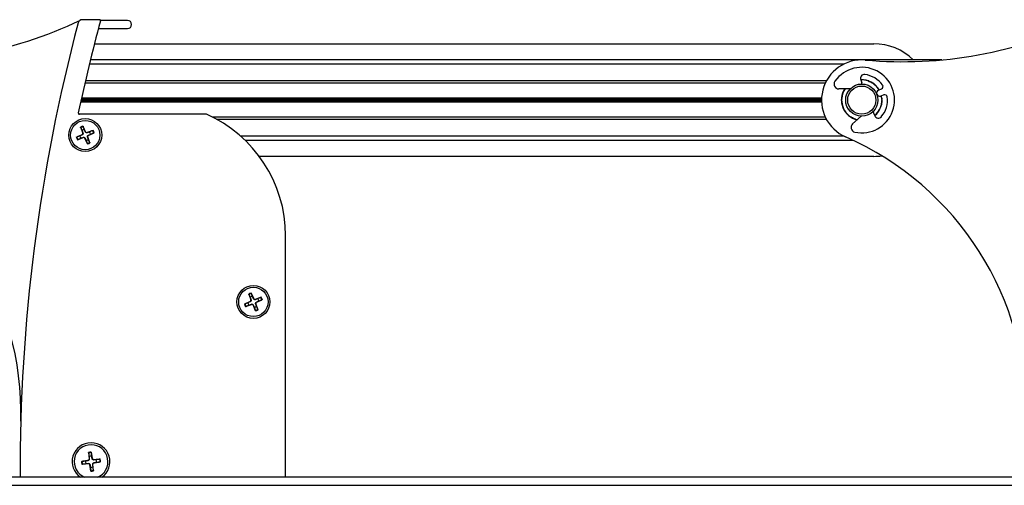
# Model space of a CAD drawing. Units: millimetres. Extents: x -25997 to 2289501, y -33039 to 4742.
# Drawn here: x -20424 to -20180, y -13096 to -12980 of the extents above; entities that cross this region are included whole.
import ezdxf

# ---------------------------------------------------------------- set-up
doc = ezdxf.new("R2010")
doc.units = ezdxf.units.MM
doc.header["$LTSCALE"] = 5
doc.layers.add('system', color=120, linetype='Continuous', lineweight=25)

msp = doc.modelspace()

# ---------------------------------------------------------------- linework, layer by layer
at = {"layer": 'system'}
for p, q in [((-20404.57, -12979.77), (-20408.93, -12979.77)), ((-20397.64, -12979.97), (-20404.37, -12979.97)), ((-20404.9, -12981.97), (-20397.64, -12981.97)), ((-20405.89, -12985.77), (-20212.05, -12985.77)), ((-20195.1, -12989.77), (-20406.89, -12989.77)), ((-20407.13, -12990.77), (-20219.41, -12990.77)), ((-20223.85, -12995.02), (-20408.14, -12995.02)), ((-20215.31, -12994.72), (-20215.02, -12995.45)), ((-20213.33, -12995.02), (-20213.49, -12995.02)), ((-20408.25, -12995.52), (-20224.1, -12995.52)), ((-20217.87, -12996.94), (-20220.72, -12996.98)), ((-20212.41, -12995.52), (-20212.32, -12995.52)), ((-20210.87, -12997.28), (-20210.15, -12996.99)), ((-20225.04, -13000.1), (-20409.28, -13000.1)), ((-20225.05, -12999.91), (-20409.24, -12999.91)), ((-20225.05, -12999.63), (-20409.18, -12999.63)), ((-20409.14, -12999.45), (-20225.04, -12999.45)), ((-20225.04, -12999.31), (-20409.11, -12999.31)), ((-20220.09, -12999.45), (-20220.04, -12999.45)), ((-20220.04, -12999.63), (-20220.09, -12999.63)), ((-20220.04, -12999.91), (-20220.09, -12999.91)), ((-20220.04, -13000.1), (-20220.09, -13000.1)), ((-20220.02, -12999.31), (-20220.08, -12999.31)), ((-20209.56, -12998.48), (-20210.29, -12998.76)), ((-20210.02, -12999.31), (-20210.07, -12999.31)), ((-20210.06, -12999.45), (-20210.01, -12999.45)), ((-20210.01, -13000.1), (-20210.06, -13000.1)), ((-20210, -12999.63), (-20210.05, -12999.63)), ((-20210, -12999.91), (-20210.05, -12999.91)), ((-20409.31, -13000.24), (-20225.04, -13000.24)), ((-20220.08, -13000.24), (-20220.02, -13000.24)), ((-20210.07, -13000.24), (-20210.02, -13000.24)), ((-20378.05, -13003.27), (-20409.59, -13003.27)), ((-20224.1, -13004.02), (-20376.46, -13004.02)), ((-20375.51, -13004.52), (-20223.85, -13004.52)), ((-20217.68, -13004.02), (-20217.77, -13004.02)), ((-20217.31, -13005.67), (-20215.2, -13003.77)), ((-20216.76, -13004.52), (-20216.61, -13004.52)), ((-20212.09, -13002.93), (-20211.8, -13003.66)), ((-20409.33, -13006.51), (-20408.77, -13008)), ((-20408.73, -13006.26), (-20408.08, -13007.71)), ((-20406.21, -13007.3), (-20407.69, -13007.87)), ((-20410.38, -13009.03), (-20408.93, -13008.38)), ((-20410.13, -13009.64), (-20408.64, -13009.08)), ((-20408.93, -13008.38), (-20408.92, -13008.41)), ((-20408.77, -13008), (-20408.74, -13007.99)), ((-20408.64, -13009.08), (-20408.65, -13009.05)), ((-20408.26, -13009.24), (-20408.23, -13009.22)), ((-20407.61, -13010.68), (-20408.26, -13009.24)), ((-20408.08, -13007.71), (-20408.11, -13007.72)), ((-20407.69, -13007.87), (-20407.68, -13007.9)), ((-20407.56, -13008.95), (-20407.59, -13008.96)), ((-20407, -13010.43), (-20407.56, -13008.95)), ((-20407.4, -13008.56), (-20407.42, -13008.53)), ((-20405.96, -13007.91), (-20407.4, -13008.56)), ((-20219.41, -13008.77), (-20369.47, -13008.77)), ((-20368.39, -13009.77), (-20217.21, -13009.77)), ((-20212.05, -13013.77), (-20364.88, -13013.77)), ((-20358.35, -13093.6), (-20358.35, -13033.47)), ((-20367.52, -13048.01), (-20366.96, -13049.5)), ((-20366.91, -13047.76), (-20366.26, -13049.21)), ((-20364.39, -13048.8), (-20365.88, -13049.37)), ((-20368.56, -13050.53), (-20367.12, -13049.88)), ((-20368.31, -13051.14), (-20366.83, -13050.58)), ((-20367.12, -13049.88), (-20367.1, -13049.91)), ((-20366.96, -13049.5), (-20366.92, -13049.49)), ((-20366.83, -13050.58), (-20366.84, -13050.55)), ((-20366.44, -13050.74), (-20366.41, -13050.72)), ((-20365.79, -13052.18), (-20366.44, -13050.74)), ((-20366.26, -13049.21), (-20366.29, -13049.22)), ((-20365.88, -13049.37), (-20365.86, -13049.4)), ((-20365.74, -13050.45), (-20365.78, -13050.46)), ((-20365.18, -13051.93), (-20365.74, -13050.45)), ((-20365.59, -13050.06), (-20365.6, -13050.03)), ((-20364.14, -13049.41), (-20365.59, -13050.06)), ((-20407.33, -13087.41), (-20407.19, -13089.06)), ((-20406.68, -13087.33), (-20406.41, -13088.96)), ((-20409.1, -13089.67), (-20407.46, -13089.4)), ((-20409.02, -13090.32), (-20407.37, -13090.19)), ((-20407.46, -13089.4), (-20407.46, -13089.44)), ((-20407.37, -13090.19), (-20407.37, -13090.15)), ((-20407.19, -13089.06), (-20407.16, -13089.06)), ((-20407.02, -13090.45), (-20406.99, -13090.45)), ((-20406.76, -13092.09), (-20407.02, -13090.45)), ((-20406.41, -13088.96), (-20406.45, -13088.97)), ((-20406.24, -13090.36), (-20406.28, -13090.36)), ((-20406.11, -13092.01), (-20406.24, -13090.36)), ((-20404.41, -13089.1), (-20406.07, -13089.23)), ((-20406.07, -13089.23), (-20406.06, -13089.27)), ((-20405.97, -13090.02), (-20405.98, -13089.98)), ((-20404.34, -13089.75), (-20405.97, -13090.02)), ((-16923.91, -13093.6), (-23623.51, -13093.6)), ((-23623.51, -13095.6), (-16923.91, -13095.6))]:
    msp.add_line(p, q, dxfattribs=at)
for centre, radius in [((-20215.05, -12999.77), 4), ((-20215.05, -12999.77), 3.5), ((-20408.17, -13008.47), 4.1), ((-20408.17, -13008.47), 3.65), ((-20366.35, -13049.97), 4.1), ((-20366.35, -13049.97), 3.65)]:
    msp.add_circle(centre, radius, dxfattribs=at)
for centre, radius, start, end in [((-20454.85, -12885.12), 105.1, 264.9169, 295.6463), ((-20408.93, -12980.77), 1, 90, 165.1523), ((-19991.35, -13091.47), 427.8, 164.8994, 168.0524), ((-20404.57, -12979.97), 0.2, 344.8994, 90), ((-20397.64, -12980.97), 1, 270, 90), ((-20204.85, -12885.12), 105.1, 264.9169, 295.6463), ((-19991.35, -13091.47), 433, 165.1523, 180.2812), ((-20212.05, -12999.77), 14, 45.5847, 90), ((-20215.05, -12999.77), 10, 84.9169, 246.3365), ((-20215.05, -12999.77), 8.15, 257.8452, 144.9726), ((-20220.74, -12995.78), 1.2, 144.9726, 270.8023), ((-20214.42, -12994.37), 0.96, 83.3364, 201.4089), ((-20215.05, -12999.77), 5.05, 30.5239, 92.9375), ((-20215.05, -12999.77), 5, 71.8051, 92.746), ((-20215.05, -12999.77), 6.4, 35.8864, 83.3364), ((-20215.05, -12999.77), 5.05, 146.1917, 256.6261), ((-20215.05, -12999.77), 5, 145.7953, 174.6559), ((-20215.25, -12995.54), 0.24, 272.7003, 21.4089), ((-20215.05, -12999.77), 5, 30.6158, 58.2117), ((-20210.58, -12998.02), 0.8, 111.4089, 291.4089), ((-20210.38, -12996.4), 0.64, 291.4089, 35.8864), ((-20215.05, -12999.77), 5, 176.2816, 178.3792), ((-20215.05, -12999.77), 5, 181.6208, 183.7184), ((-20215.05, -12999.77), 5.05, 309.8803, 12.2939), ((-20215.05, -12999.77), 6.4, 319.4814, 6.9314), ((-20215.05, -12999.77), 5, 5.3441, 12.202), ((-20215.05, -12999.77), 5, 1.6208, 3.7184), ((-20215.05, -12999.77), 5, 356.2816, 358.3792), ((-20209.33, -12999.08), 0.64, 6.9314, 111.4089), ((-20215.05, -12999.77), 5, 185.3441, 238.2117), ((-20215.05, -12999.77), 5, 310.0718, 354.6559), ((-20409.59, -13002.97), 0.3, 168.0524, 270), ((-20391.35, -13033.47), 33, 0, 66.2273), ((-20215.05, -12999.77), 5, 251.8051, 257.0225), ((-20212.31, -13003.01), 0.24, 21.4089, 130.1175), ((-20210.91, -13003.31), 0.96, 201.4089, 319.4814), ((-20408.17, -13008.47), 2.28, 104.27, 120.7663), ((-20408.17, -13008.47), 2.16, 103.7472, 121.2891), ((-20408.17, -13008.47), 1.37, 98.6149, 126.4214), ((-20408.17, -13008.47), 2.16, 13.7472, 31.2891), ((-20408.17, -13008.47), 2.28, 14.27, 30.7663), ((-20216.51, -13006.57), 1.2, 132.0155, 257.8452), ((-20499.16, -13077.63), 75, 358.4381, 66.3365), ((-20408.17, -13008.47), 2.28, 194.27, 210.7663), ((-20408.17, -13008.47), 2.16, 193.7472, 211.2891), ((-20408.17, -13008.47), 1.37, 188.6149, 216.4214), ((-20409.06, -13008.1), 0.302, 294.3588, 20.6774), ((-20408.54, -13009.36), 0.302, 24.3588, 110.6774), ((-20407.8, -13007.58), 0.302, 204.3588, 290.6774), ((-20408.17, -13008.47), 1.37, 278.6149, 306.4214), ((-20407.28, -13008.84), 0.302, 114.3588, 200.6774), ((-20408.17, -13008.47), 1.37, 8.6149, 36.4214), ((-20249.16, -13077.63), 75, 358.4381, 66.3365), ((-20408.17, -13008.47), 2.16, 283.7472, 301.2891), ((-20408.17, -13008.47), 2.28, 284.27, 300.7663), ((-20212.05, -12999.77), 14, 270, 278.1862), ((-20366.35, -13049.97), 2.28, 104.27, 120.7663), ((-20366.35, -13049.97), 2.16, 103.7472, 121.2891), ((-20366.35, -13049.97), 1.37, 98.6149, 126.4214), ((-20366.35, -13049.97), 2.16, 13.7472, 31.2891), ((-20366.35, -13049.97), 2.28, 14.27, 30.7663), ((-20366.35, -13049.97), 2.28, 194.27, 210.7663), ((-20366.35, -13049.97), 2.16, 193.7472, 211.2891), ((-20366.35, -13049.97), 1.37, 188.6149, 216.4214), ((-20367.24, -13049.6), 0.302, 294.3588, 20.6774), ((-20366.72, -13050.86), 0.302, 24.3588, 110.6774), ((-20365.98, -13049.08), 0.302, 204.3588, 290.6774), ((-20366.35, -13049.97), 1.37, 278.6149, 306.4214), ((-20365.46, -13050.34), 0.302, 114.3588, 200.6774), ((-20366.35, -13049.97), 1.37, 8.6149, 36.4214), ((-20366.35, -13049.97), 2.16, 283.7472, 301.2891), ((-20366.35, -13049.97), 2.28, 284.27, 300.7663), ((-20406.72, -13089.71), 4.7, 304.1842, 235.8158), ((-20406.72, -13089.71), 4.2, 292.2234, 247.7766), ((-20406.72, -13089.71), 2.38, 89.0716, 104.8362), ((-20406.72, -13089.71), 2.26, 88.5652, 105.3426), ((-20406.72, -13089.71), 2.38, 179.0716, 194.8362), ((-20406.72, -13089.71), 2.26, 178.5652, 195.3426), ((-20406.72, -13089.71), 1.37, 172.7097, 201.1981), ((-20407.51, -13089.09), 0.321, 279.2857, 4.6221), ((-20407.34, -13090.51), 0.321, 9.2857, 94.6221), ((-20406.72, -13089.71), 1.37, 82.7097, 111.1981), ((-20406.09, -13088.91), 0.321, 189.2857, 274.6221), ((-20405.92, -13090.33), 0.321, 99.2857, 184.6221), ((-20406.72, -13089.71), 1.37, 352.7097, 21.1981), ((-20406.72, -13089.71), 2.26, 358.5652, 15.3426), ((-20406.72, -13089.71), 2.38, 359.0716, 14.8362), ((-20406.72, -13089.71), 1.37, 262.7097, 291.1981), ((-20406.72, -13089.71), 2.26, 268.5652, 285.3426), ((-20406.72, -13089.71), 2.38, 269.0716, 284.8362)]:
    msp.add_arc(centre, radius, start, end, dxfattribs=at)
for points, knots in [([(-20213.49, -12995.02), (-20213.41, -12995.05), (-20213.33, -12995.08), (-20213.09, -12995.17), (-20212.9, -12995.26), (-20212.68, -12995.37), (-20212.61, -12995.4), (-20212.52, -12995.46), (-20212.48, -12995.48), (-20212.44, -12995.5), (-20212.43, -12995.51), (-20212.42, -12995.52), (-20212.41, -12995.52), (-20212.41, -12995.52)], [-0.1334588, -0.1334588, -0.1334588, -0.1334588, -0.1092498, -0.1092498, -0.0560126, -0.0560126, -0.0331942, -0.0331942, -0.0165971, -0.0165971, -0.0082986, -0.0082986, 0, 0, 0, 0]), ([(-20220.04, -12999.91), (-20220.05, -12999.9), (-20220.05, -12999.87), (-20220.05, -12999.82), (-20220.05, -12999.8), (-20220.05, -12999.75), (-20220.05, -12999.72), (-20220.05, -12999.67), (-20220.05, -12999.65), (-20220.04, -12999.63)], [0.01506919, 0.01506919, 0.01506919, 0.01506919, 0.02260379, 0.02260379, 0.03013838, 0.03013838, 0.03767298, 0.03767298, 0.04520758, 0.04520758, 0.04520758, 0.04520758]), ([(-20220.04, -12999.45), (-20220.03, -12999.43), (-20220.03, -12999.41), (-20220.03, -12999.36), (-20220.03, -12999.33), (-20220.02, -12999.31)], [0.07548208, 0.07548208, 0.07548208, 0.07548208, 0.08303539, 0.08303539, 0.09058871, 0.09058871, 0.09058871, 0.09058871]), ([(-20220.02, -13000.24), (-20220.03, -13000.21), (-20220.03, -13000.19), (-20220.03, -13000.14), (-20220.03, -13000.11), (-20220.04, -13000.1)], [0.0302287, 0.0302287, 0.0302287, 0.0302287, 0.03778691, 0.03778691, 0.04533537, 0.04533537, 0.04533537, 0.04533537]), ([(-20210.07, -12999.31), (-20210.07, -12999.33), (-20210.06, -12999.36), (-20210.06, -12999.41), (-20210.06, -12999.43), (-20210.06, -12999.45)], [0.0302287, 0.0302287, 0.0302287, 0.0302287, 0.03778201, 0.03778201, 0.04533533, 0.04533533, 0.04533533, 0.04533533]), ([(-20210.06, -13000.1), (-20210.06, -13000.11), (-20210.06, -13000.14), (-20210.06, -13000.19), (-20210.07, -13000.21), (-20210.07, -13000.24)], [0.07548204, 0.07548204, 0.07548204, 0.07548204, 0.0830305, 0.0830305, 0.09058871, 0.09058871, 0.09058871, 0.09058871]), ([(-20210.05, -12999.63), (-20210.05, -12999.65), (-20210.05, -12999.67), (-20210.05, -12999.72), (-20210.05, -12999.75), (-20210.05, -12999.8), (-20210.05, -12999.82), (-20210.05, -12999.87), (-20210.05, -12999.9), (-20210.05, -12999.91)], [0.07534596, 0.07534596, 0.07534596, 0.07534596, 0.08288056, 0.08288056, 0.09041515, 0.09041515, 0.09794975, 0.09794975, 0.10548434, 0.10548434, 0.10548434, 0.10548434]), ([(-20216.61, -13004.52), (-20216.69, -13004.5), (-20216.77, -13004.47), (-20217.01, -13004.38), (-20217.2, -13004.29), (-20217.41, -13004.18), (-20217.48, -13004.14), (-20217.57, -13004.09), (-20217.61, -13004.06), (-20217.65, -13004.04), (-20217.66, -13004.03), (-20217.68, -13004.02), (-20217.68, -13004.02), (-20217.68, -13004.02)], [-0.1334588, -0.1334588, -0.1334588, -0.1334588, -0.1092498, -0.1092498, -0.0560126, -0.0560126, -0.0331942, -0.0331942, -0.0165971, -0.0165971, -0.0082986, -0.0082986, 0, 0, 0, 0]), ([(-20409.29, -13006.62), (-20409.29, -13006.62), (-20409.3, -13006.61), (-20409.31, -13006.59), (-20409.31, -13006.57), (-20409.32, -13006.55), (-20409.33, -13006.53), (-20409.33, -13006.51)], [0.04519101, 0.04519101, 0.04519101, 0.04519101, 0.04916049, 0.04916049, 0.05410597, 0.05410597, 0.05909584, 0.05909584, 0.05909584, 0.05909584]), ([(-20408.73, -13006.26), (-20408.72, -13006.28), (-20408.72, -13006.29), (-20408.7, -13006.32), (-20408.7, -13006.34), (-20408.69, -13006.36), (-20408.68, -13006.36), (-20408.68, -13006.37)], [0.01971467, 0.01971467, 0.01971467, 0.01971467, 0.02470454, 0.02470454, 0.02965002, 0.02965002, 0.0336195, 0.0336195, 0.0336195, 0.0336195]), ([(-20406.32, -13007.35), (-20406.31, -13007.35), (-20406.3, -13007.34), (-20406.29, -13007.33), (-20406.27, -13007.33), (-20406.24, -13007.32), (-20406.22, -13007.31), (-20406.21, -13007.3)], [0.04519101, 0.04519101, 0.04519101, 0.04519101, 0.04916049, 0.04916049, 0.05410597, 0.05410597, 0.05909584, 0.05909584, 0.05909584, 0.05909584]), ([(-20410.38, -13009.03), (-20410.36, -13009.03), (-20410.35, -13009.02), (-20410.32, -13009.01), (-20410.3, -13009), (-20410.28, -13008.99), (-20410.28, -13008.99), (-20410.27, -13008.99)], [0.01971467, 0.01971467, 0.01971467, 0.01971467, 0.02470454, 0.02470454, 0.02965002, 0.02965002, 0.0336195, 0.0336195, 0.0336195, 0.0336195]), ([(-20410.02, -13009.6), (-20410.02, -13009.6), (-20410.03, -13009.6), (-20410.05, -13009.61), (-20410.07, -13009.62), (-20410.09, -13009.63), (-20410.11, -13009.63), (-20410.13, -13009.64)], [0.04519101, 0.04519101, 0.04519101, 0.04519101, 0.04916049, 0.04916049, 0.05410597, 0.05410597, 0.05909584, 0.05909584, 0.05909584, 0.05909584]), ([(-20408.74, -13007.99), (-20408.73, -13008), (-20408.73, -13008.02), (-20408.72, -13008.07), (-20408.72, -13008.1), (-20408.72, -13008.17), (-20408.73, -13008.2), (-20408.76, -13008.26), (-20408.77, -13008.29), (-20408.82, -13008.34), (-20408.84, -13008.37), (-20408.88, -13008.39), (-20408.9, -13008.4), (-20408.92, -13008.41)], [0.14921716, 0.14921716, 0.14921716, 0.14921716, 0.15555651, 0.15555651, 0.16509737, 0.16509737, 0.17463822, 0.17463822, 0.18417908, 0.18417908, 0.19371994, 0.19371994, 0.20005929, 0.20005929, 0.20005929, 0.20005929]), ([(-20408.65, -13009.05), (-20408.64, -13009.04), (-20408.62, -13009.03), (-20408.57, -13009.02), (-20408.53, -13009.02), (-20408.47, -13009.03), (-20408.44, -13009.04), (-20408.38, -13009.06), (-20408.35, -13009.08), (-20408.3, -13009.12), (-20408.27, -13009.15), (-20408.25, -13009.19), (-20408.24, -13009.2), (-20408.23, -13009.22)], [0.14921716, 0.14921716, 0.14921716, 0.14921716, 0.15555651, 0.15555651, 0.16509737, 0.16509737, 0.17463822, 0.17463822, 0.18417908, 0.18417908, 0.19371994, 0.19371994, 0.20005929, 0.20005929, 0.20005929, 0.20005929]), ([(-20407.68, -13007.9), (-20407.7, -13007.91), (-20407.72, -13007.91), (-20407.77, -13007.92), (-20407.8, -13007.92), (-20407.87, -13007.92), (-20407.9, -13007.91), (-20407.96, -13007.88), (-20407.99, -13007.87), (-20408.04, -13007.82), (-20408.06, -13007.8), (-20408.09, -13007.76), (-20408.1, -13007.74), (-20408.11, -13007.72)], [0.14921716, 0.14921716, 0.14921716, 0.14921716, 0.15555651, 0.15555651, 0.16509737, 0.16509737, 0.17463822, 0.17463822, 0.18417908, 0.18417908, 0.19371994, 0.19371994, 0.20005929, 0.20005929, 0.20005929, 0.20005929]), ([(-20407.59, -13008.96), (-20407.6, -13008.94), (-20407.61, -13008.92), (-20407.62, -13008.87), (-20407.62, -13008.84), (-20407.61, -13008.77), (-20407.6, -13008.74), (-20407.58, -13008.68), (-20407.56, -13008.65), (-20407.52, -13008.6), (-20407.49, -13008.58), (-20407.45, -13008.55), (-20407.44, -13008.54), (-20407.42, -13008.53)], [0.14921716, 0.14921716, 0.14921716, 0.14921716, 0.15555651, 0.15555651, 0.16509737, 0.16509737, 0.17463822, 0.17463822, 0.18417908, 0.18417908, 0.19371994, 0.19371994, 0.20005929, 0.20005929, 0.20005929, 0.20005929]), ([(-20405.96, -13007.91), (-20405.97, -13007.92), (-20405.99, -13007.92), (-20406.02, -13007.94), (-20406.03, -13007.94), (-20406.05, -13007.95), (-20406.06, -13007.96), (-20406.07, -13007.96)], [0.01971467, 0.01971467, 0.01971467, 0.01971467, 0.02470454, 0.02470454, 0.02965002, 0.02965002, 0.0336195, 0.0336195, 0.0336195, 0.0336195]), ([(-20407.61, -13010.68), (-20407.61, -13010.67), (-20407.62, -13010.65), (-20407.63, -13010.62), (-20407.64, -13010.61), (-20407.65, -13010.59), (-20407.65, -13010.58), (-20407.65, -13010.57)], [0.01971467, 0.01971467, 0.01971467, 0.01971467, 0.02470454, 0.02470454, 0.02965002, 0.02965002, 0.0336195, 0.0336195, 0.0336195, 0.0336195]), ([(-20407.04, -13010.32), (-20407.04, -13010.33), (-20407.04, -13010.34), (-20407.03, -13010.35), (-20407.02, -13010.37), (-20407.01, -13010.4), (-20407.01, -13010.42), (-20407, -13010.43)], [0.04519101, 0.04519101, 0.04519101, 0.04519101, 0.04916049, 0.04916049, 0.05410597, 0.05410597, 0.05909584, 0.05909584, 0.05909584, 0.05909584]), ([(-20367.47, -13048.12), (-20367.48, -13048.12), (-20367.48, -13048.11), (-20367.49, -13048.09), (-20367.49, -13048.07), (-20367.51, -13048.05), (-20367.51, -13048.03), (-20367.52, -13048.01)], [0.04519101, 0.04519101, 0.04519101, 0.04519101, 0.04916049, 0.04916049, 0.05410597, 0.05410597, 0.05909584, 0.05909584, 0.05909584, 0.05909584]), ([(-20366.91, -13047.76), (-20366.91, -13047.78), (-20366.9, -13047.79), (-20366.89, -13047.82), (-20366.88, -13047.84), (-20366.87, -13047.86), (-20366.87, -13047.86), (-20366.87, -13047.87)], [0.01971467, 0.01971467, 0.01971467, 0.01971467, 0.02470454, 0.02470454, 0.02965002, 0.02965002, 0.0336195, 0.0336195, 0.0336195, 0.0336195]), ([(-20364.5, -13048.85), (-20364.5, -13048.85), (-20364.49, -13048.84), (-20364.47, -13048.83), (-20364.45, -13048.83), (-20364.42, -13048.82), (-20364.41, -13048.81), (-20364.39, -13048.8)], [0.04519101, 0.04519101, 0.04519101, 0.04519101, 0.04916049, 0.04916049, 0.05410597, 0.05410597, 0.05909584, 0.05909584, 0.05909584, 0.05909584]), ([(-20368.56, -13050.53), (-20368.55, -13050.53), (-20368.53, -13050.52), (-20368.5, -13050.51), (-20368.49, -13050.5), (-20368.47, -13050.49), (-20368.46, -13050.49), (-20368.45, -13050.49)], [0.01971467, 0.01971467, 0.01971467, 0.01971467, 0.02470454, 0.02470454, 0.02965002, 0.02965002, 0.0336195, 0.0336195, 0.0336195, 0.0336195]), ([(-20368.2, -13051.1), (-20368.21, -13051.1), (-20368.21, -13051.1), (-20368.23, -13051.11), (-20368.25, -13051.12), (-20368.28, -13051.13), (-20368.3, -13051.13), (-20368.31, -13051.14)], [0.04519101, 0.04519101, 0.04519101, 0.04519101, 0.04916049, 0.04916049, 0.05410597, 0.05410597, 0.05909584, 0.05909584, 0.05909584, 0.05909584]), ([(-20366.92, -13049.49), (-20366.92, -13049.5), (-20366.91, -13049.52), (-20366.9, -13049.57), (-20366.9, -13049.6), (-20366.91, -13049.67), (-20366.92, -13049.7), (-20366.94, -13049.76), (-20366.96, -13049.79), (-20367, -13049.84), (-20367.02, -13049.87), (-20367.06, -13049.89), (-20367.08, -13049.9), (-20367.1, -13049.91)], [0.14921716, 0.14921716, 0.14921716, 0.14921716, 0.15555651, 0.15555651, 0.16509737, 0.16509737, 0.17463822, 0.17463822, 0.18417908, 0.18417908, 0.19371994, 0.19371994, 0.20005929, 0.20005929, 0.20005929, 0.20005929]), ([(-20366.84, -13050.55), (-20366.82, -13050.54), (-20366.8, -13050.53), (-20366.75, -13050.52), (-20366.72, -13050.52), (-20366.65, -13050.53), (-20366.62, -13050.54), (-20366.56, -13050.56), (-20366.53, -13050.58), (-20366.48, -13050.62), (-20366.46, -13050.65), (-20366.43, -13050.69), (-20366.42, -13050.7), (-20366.41, -13050.72)], [0.14921716, 0.14921716, 0.14921716, 0.14921716, 0.15555651, 0.15555651, 0.16509737, 0.16509737, 0.17463822, 0.17463822, 0.18417908, 0.18417908, 0.19371994, 0.19371994, 0.20005929, 0.20005929, 0.20005929, 0.20005929]), ([(-20365.86, -13049.4), (-20365.88, -13049.41), (-20365.9, -13049.41), (-20365.95, -13049.42), (-20365.98, -13049.42), (-20366.05, -13049.42), (-20366.08, -13049.41), (-20366.14, -13049.38), (-20366.17, -13049.37), (-20366.22, -13049.32), (-20366.24, -13049.3), (-20366.27, -13049.26), (-20366.28, -13049.24), (-20366.29, -13049.22)], [0.14921716, 0.14921716, 0.14921716, 0.14921716, 0.15555651, 0.15555651, 0.16509737, 0.16509737, 0.17463822, 0.17463822, 0.18417908, 0.18417908, 0.19371994, 0.19371994, 0.20005929, 0.20005929, 0.20005929, 0.20005929]), ([(-20365.78, -13050.46), (-20365.78, -13050.44), (-20365.79, -13050.42), (-20365.8, -13050.37), (-20365.8, -13050.34), (-20365.8, -13050.27), (-20365.79, -13050.24), (-20365.76, -13050.18), (-20365.75, -13050.15), (-20365.7, -13050.1), (-20365.68, -13050.08), (-20365.64, -13050.05), (-20365.62, -13050.04), (-20365.6, -13050.03)], [0.14921716, 0.14921716, 0.14921716, 0.14921716, 0.15555651, 0.15555651, 0.16509737, 0.16509737, 0.17463822, 0.17463822, 0.18417908, 0.18417908, 0.19371994, 0.19371994, 0.20005929, 0.20005929, 0.20005929, 0.20005929]), ([(-20364.14, -13049.41), (-20364.16, -13049.42), (-20364.17, -13049.42), (-20364.2, -13049.44), (-20364.22, -13049.44), (-20364.24, -13049.45), (-20364.24, -13049.46), (-20364.25, -13049.46)], [0.01971467, 0.01971467, 0.01971467, 0.01971467, 0.02470454, 0.02470454, 0.02965002, 0.02965002, 0.0336195, 0.0336195, 0.0336195, 0.0336195]), ([(-20365.79, -13052.18), (-20365.8, -13052.17), (-20365.8, -13052.15), (-20365.82, -13052.12), (-20365.82, -13052.11), (-20365.83, -13052.09), (-20365.83, -13052.08), (-20365.84, -13052.07)], [0.01971467, 0.01971467, 0.01971467, 0.01971467, 0.02470454, 0.02470454, 0.02965002, 0.02965002, 0.0336195, 0.0336195, 0.0336195, 0.0336195]), ([(-20365.23, -13051.82), (-20365.23, -13051.83), (-20365.22, -13051.84), (-20365.21, -13051.85), (-20365.21, -13051.87), (-20365.2, -13051.9), (-20365.19, -13051.92), (-20365.18, -13051.93)], [0.04519101, 0.04519101, 0.04519101, 0.04519101, 0.04916049, 0.04916049, 0.05410597, 0.05410597, 0.05909584, 0.05909584, 0.05909584, 0.05909584]), ([(-20407.32, -13087.53), (-20407.32, -13087.52), (-20407.32, -13087.51), (-20407.32, -13087.49), (-20407.32, -13087.47), (-20407.32, -13087.44), (-20407.33, -13087.42), (-20407.33, -13087.41)], [0.04519904, 0.04519904, 0.04519904, 0.04519904, 0.04916804, 0.04916804, 0.05411488, 0.05411488, 0.05910727, 0.05910727, 0.05910727, 0.05910727]), ([(-20406.68, -13087.33), (-20406.68, -13087.34), (-20406.67, -13087.36), (-20406.67, -13087.39), (-20406.67, -13087.41), (-20406.66, -13087.43), (-20406.66, -13087.44), (-20406.66, -13087.45)], [0.01971896, 0.01971896, 0.01971896, 0.01971896, 0.02471135, 0.02471135, 0.02965819, 0.02965819, 0.03362719, 0.03362719, 0.03362719, 0.03362719]), ([(-20409.1, -13089.67), (-20409.08, -13089.67), (-20409.06, -13089.66), (-20409.03, -13089.66), (-20409.02, -13089.66), (-20409, -13089.65), (-20408.99, -13089.65), (-20408.98, -13089.65)], [0.01971896, 0.01971896, 0.01971896, 0.01971896, 0.02471135, 0.02471135, 0.02965819, 0.02965819, 0.03362719, 0.03362719, 0.03362719, 0.03362719]), ([(-20408.9, -13090.31), (-20408.91, -13090.31), (-20408.92, -13090.31), (-20408.94, -13090.31), (-20408.95, -13090.31), (-20408.98, -13090.32), (-20409, -13090.32), (-20409.02, -13090.32)], [0.04519904, 0.04519904, 0.04519904, 0.04519904, 0.04916804, 0.04916804, 0.05411488, 0.05411488, 0.05910727, 0.05910727, 0.05910727, 0.05910727]), ([(-20407.16, -13089.06), (-20407.15, -13089.08), (-20407.15, -13089.1), (-20407.16, -13089.15), (-20407.17, -13089.18), (-20407.19, -13089.25), (-20407.21, -13089.28), (-20407.25, -13089.33), (-20407.28, -13089.36), (-20407.33, -13089.4), (-20407.37, -13089.42), (-20407.41, -13089.43), (-20407.43, -13089.44), (-20407.46, -13089.44)], [0.15956294, 0.15956294, 0.15956294, 0.15956294, 0.16610102, 0.16610102, 0.17622184, 0.17622184, 0.18634267, 0.18634267, 0.19646349, 0.19646349, 0.20658432, 0.20658432, 0.21312239, 0.21312239, 0.21312239, 0.21312239]), ([(-20407.37, -13090.15), (-20407.35, -13090.15), (-20407.33, -13090.15), (-20407.28, -13090.15), (-20407.24, -13090.16), (-20407.18, -13090.18), (-20407.14, -13090.2), (-20407.09, -13090.24), (-20407.07, -13090.27), (-20407.03, -13090.33), (-20407.01, -13090.36), (-20406.99, -13090.41), (-20406.99, -13090.43), (-20406.99, -13090.45)], [0.15956294, 0.15956294, 0.15956294, 0.15956294, 0.16610102, 0.16610102, 0.17622184, 0.17622184, 0.18634267, 0.18634267, 0.19646349, 0.19646349, 0.20658432, 0.20658432, 0.21312239, 0.21312239, 0.21312239, 0.21312239]), ([(-20406.06, -13089.27), (-20406.09, -13089.27), (-20406.11, -13089.27), (-20406.16, -13089.27), (-20406.19, -13089.26), (-20406.26, -13089.24), (-20406.29, -13089.22), (-20406.34, -13089.18), (-20406.37, -13089.15), (-20406.41, -13089.09), (-20406.42, -13089.06), (-20406.44, -13089.01), (-20406.45, -13088.99), (-20406.45, -13088.97)], [0.15956294, 0.15956294, 0.15956294, 0.15956294, 0.16610102, 0.16610102, 0.17622184, 0.17622184, 0.18634267, 0.18634267, 0.19646349, 0.19646349, 0.20658432, 0.20658432, 0.21312239, 0.21312239, 0.21312239, 0.21312239]), ([(-20406.28, -13090.36), (-20406.28, -13090.34), (-20406.28, -13090.32), (-20406.28, -13090.27), (-20406.27, -13090.23), (-20406.24, -13090.17), (-20406.23, -13090.14), (-20406.18, -13090.08), (-20406.16, -13090.06), (-20406.1, -13090.02), (-20406.07, -13090), (-20406.02, -13089.99), (-20406, -13089.98), (-20405.98, -13089.98)], [0.15956294, 0.15956294, 0.15956294, 0.15956294, 0.16610102, 0.16610102, 0.17622184, 0.17622184, 0.18634267, 0.18634267, 0.19646349, 0.19646349, 0.20658432, 0.20658432, 0.21312239, 0.21312239, 0.21312239, 0.21312239]), ([(-20404.53, -13089.11), (-20404.53, -13089.11), (-20404.52, -13089.11), (-20404.5, -13089.11), (-20404.48, -13089.1), (-20404.45, -13089.1), (-20404.43, -13089.1), (-20404.41, -13089.1)], [0.04519904, 0.04519904, 0.04519904, 0.04519904, 0.04916804, 0.04916804, 0.05411488, 0.05411488, 0.05910727, 0.05910727, 0.05910727, 0.05910727]), ([(-20404.34, -13089.75), (-20404.35, -13089.75), (-20404.37, -13089.75), (-20404.4, -13089.76), (-20404.42, -13089.76), (-20404.44, -13089.76), (-20404.45, -13089.76), (-20404.45, -13089.77)], [0.01971896, 0.01971896, 0.01971896, 0.01971896, 0.02471135, 0.02471135, 0.02965819, 0.02965819, 0.03362719, 0.03362719, 0.03362719, 0.03362719]), ([(-20406.76, -13092.09), (-20406.76, -13092.07), (-20406.76, -13092.05), (-20406.77, -13092.02), (-20406.77, -13092.01), (-20406.77, -13091.99), (-20406.77, -13091.98), (-20406.77, -13091.97)], [0.01971896, 0.01971896, 0.01971896, 0.01971896, 0.02471135, 0.02471135, 0.02965819, 0.02965819, 0.03362719, 0.03362719, 0.03362719, 0.03362719]), ([(-20406.12, -13091.89), (-20406.12, -13091.9), (-20406.12, -13091.91), (-20406.11, -13091.93), (-20406.11, -13091.94), (-20406.11, -13091.98), (-20406.11, -13091.99), (-20406.11, -13092.01)], [0.04519904, 0.04519904, 0.04519904, 0.04519904, 0.04916804, 0.04916804, 0.05411488, 0.05411488, 0.05910727, 0.05910727, 0.05910727, 0.05910727])]:
    msp.add_open_spline(points, degree=3, knots=knots, dxfattribs=at)
for points, weights in [([(-20409.29, -13006.62), (-20409.1, -13007.08), (-20408.98, -13007.37)], [1.00199774675, 1.02903636137, 1]), ([(-20408.98, -13007.37), (-20408.83, -13007.77), (-20408.74, -13007.99)], [1, 1.31137806099, 1.55365820744]), ([(-20408.37, -13007.12), (-20408.49, -13006.83), (-20408.68, -13006.37)], [1, 1.02903636137, 1.00199774675]), ([(-20408.11, -13007.72), (-20408.2, -13007.51), (-20408.37, -13007.12)], [1.55365820744, 1.31137806099, 1]), ([(-20406.32, -13007.35), (-20406.78, -13007.54), (-20407.07, -13007.66)], [1.00199774675, 1.02903636137, 1]), ([(-20409.52, -13008.68), (-20409.81, -13008.8), (-20410.27, -13008.99)], [1, 1.02903636137, 1.00199774675]), ([(-20410.02, -13009.6), (-20409.56, -13009.4), (-20409.27, -13009.28)], [1.00199774675, 1.02903636137, 1]), ([(-20408.92, -13008.41), (-20409.13, -13008.51), (-20409.52, -13008.68)], [1.55365820744, 1.31137806099, 1]), ([(-20409.27, -13009.28), (-20408.87, -13009.13), (-20408.65, -13009.05)], [1, 1.31137806099, 1.55365820744]), ([(-20408.23, -13009.22), (-20408.13, -13009.43), (-20407.96, -13009.82)], [1.55365820744, 1.31137806099, 1]), ([(-20407.96, -13009.82), (-20407.84, -13010.11), (-20407.65, -13010.57)], [1, 1.02903636137, 1.00199774675]), ([(-20407.07, -13007.66), (-20407.46, -13007.81), (-20407.68, -13007.9)], [1, 1.31137806099, 1.55365820744]), ([(-20407.36, -13009.57), (-20407.51, -13009.18), (-20407.59, -13008.96)], [1, 1.31137806099, 1.55365820744]), ([(-20407.42, -13008.53), (-20407.2, -13008.44), (-20406.82, -13008.27)], [1.55365820744, 1.31137806099, 1]), ([(-20407.04, -13010.32), (-20407.24, -13009.86), (-20407.36, -13009.57)], [1.00199774675, 1.02903636137, 1]), ([(-20406.82, -13008.27), (-20406.53, -13008.15), (-20406.07, -13007.96)], [1, 1.02903636137, 1.00199774675]), ([(-20367.47, -13048.12), (-20367.28, -13048.58), (-20367.16, -13048.87)], [1.00199774675, 1.02903636137, 1]), ([(-20367.16, -13048.87), (-20367.01, -13049.27), (-20366.92, -13049.49)], [1, 1.31137806099, 1.55365820744]), ([(-20366.56, -13048.62), (-20366.68, -13048.33), (-20366.87, -13047.87)], [1, 1.02903636137, 1.00199774675]), ([(-20366.29, -13049.22), (-20366.38, -13049.01), (-20366.56, -13048.62)], [1.55365820744, 1.31137806099, 1]), ([(-20364.5, -13048.85), (-20364.96, -13049.04), (-20365.25, -13049.16)], [1.00199774675, 1.02903636137, 1]), ([(-20367.7, -13050.18), (-20367.99, -13050.3), (-20368.45, -13050.49)], [1, 1.02903636137, 1.00199774675]), ([(-20368.2, -13051.1), (-20367.74, -13050.9), (-20367.45, -13050.78)], [1.00199774675, 1.02903636137, 1]), ([(-20367.1, -13049.91), (-20367.31, -13050.01), (-20367.7, -13050.18)], [1.55365820744, 1.31137806099, 1]), ([(-20367.45, -13050.78), (-20367.06, -13050.63), (-20366.84, -13050.55)], [1, 1.31137806099, 1.55365820744]), ([(-20366.41, -13050.72), (-20366.32, -13050.93), (-20366.15, -13051.32)], [1.55365820744, 1.31137806099, 1]), ([(-20366.15, -13051.32), (-20366.03, -13051.61), (-20365.84, -13052.07)], [1, 1.02903636137, 1.00199774675]), ([(-20365.25, -13049.16), (-20365.65, -13049.31), (-20365.86, -13049.4)], [1, 1.31137806099, 1.55365820744]), ([(-20365.54, -13051.07), (-20365.69, -13050.68), (-20365.78, -13050.46)], [1, 1.31137806099, 1.55365820744]), ([(-20365.6, -13050.03), (-20365.39, -13049.94), (-20365, -13049.77)], [1.55365820744, 1.31137806099, 1]), ([(-20365.23, -13051.82), (-20365.42, -13051.36), (-20365.54, -13051.07)], [1.00199774675, 1.02903636137, 1]), ([(-20365, -13049.77), (-20364.71, -13049.65), (-20364.25, -13049.46)], [1, 1.02903636137, 1.00199774675]), ([(-20407.32, -13087.53), (-20407.25, -13088.09), (-20407.21, -13088.44)], [1.00209918286, 1.03498149401, 1]), ([(-20406.54, -13088.35), (-20406.59, -13088.01), (-20406.66, -13087.45)], [1, 1.03498149401, 1.00209918286]), ([(-20408.07, -13089.54), (-20408.41, -13089.58), (-20408.98, -13089.65)], [1, 1.03498149401, 1.00209918286]), ([(-20408.9, -13090.31), (-20408.33, -13090.24), (-20407.99, -13090.2)], [1.00209918286, 1.03498149401, 1]), ([(-20407.46, -13089.44), (-20407.68, -13089.48), (-20408.07, -13089.54)], [1.50041147013, 1.28025903786, 1]), ([(-20407.99, -13090.2), (-20407.6, -13090.17), (-20407.37, -13090.15)], [1, 1.28025903786, 1.50041147013]), ([(-20407.21, -13088.44), (-20407.18, -13088.83), (-20407.16, -13089.06)], [1, 1.28025903786, 1.50041147013]), ([(-20406.99, -13090.45), (-20406.95, -13090.67), (-20406.89, -13091.06)], [1.50041147013, 1.28025903786, 1]), ([(-20406.45, -13088.97), (-20406.48, -13088.75), (-20406.54, -13088.35)], [1.50041147013, 1.28025903786, 1]), ([(-20406.22, -13090.98), (-20406.26, -13090.59), (-20406.28, -13090.36)], [1, 1.28025903786, 1.50041147013]), ([(-20405.44, -13089.22), (-20405.84, -13089.25), (-20406.06, -13089.27)], [1, 1.28025903786, 1.50041147013]), ([(-20405.98, -13089.98), (-20405.75, -13089.94), (-20405.36, -13089.88)], [1.50041147013, 1.28025903786, 1]), ([(-20404.53, -13089.11), (-20405.1, -13089.18), (-20405.44, -13089.22)], [1.00209918286, 1.03498149401, 1]), ([(-20405.36, -13089.88), (-20405.02, -13089.84), (-20404.45, -13089.77)], [1, 1.03498149401, 1.00209918286]), ([(-20406.89, -13091.06), (-20406.85, -13091.4), (-20406.77, -13091.97)], [1, 1.03498149401, 1.00209918286]), ([(-20406.12, -13091.89), (-20406.18, -13091.32), (-20406.22, -13090.98)], [1.00209918286, 1.03498149401, 1])]:
    msp.add_rational_spline(points, weights, degree=2, dxfattribs=at)

doc.saveas('drawing.dxf')
